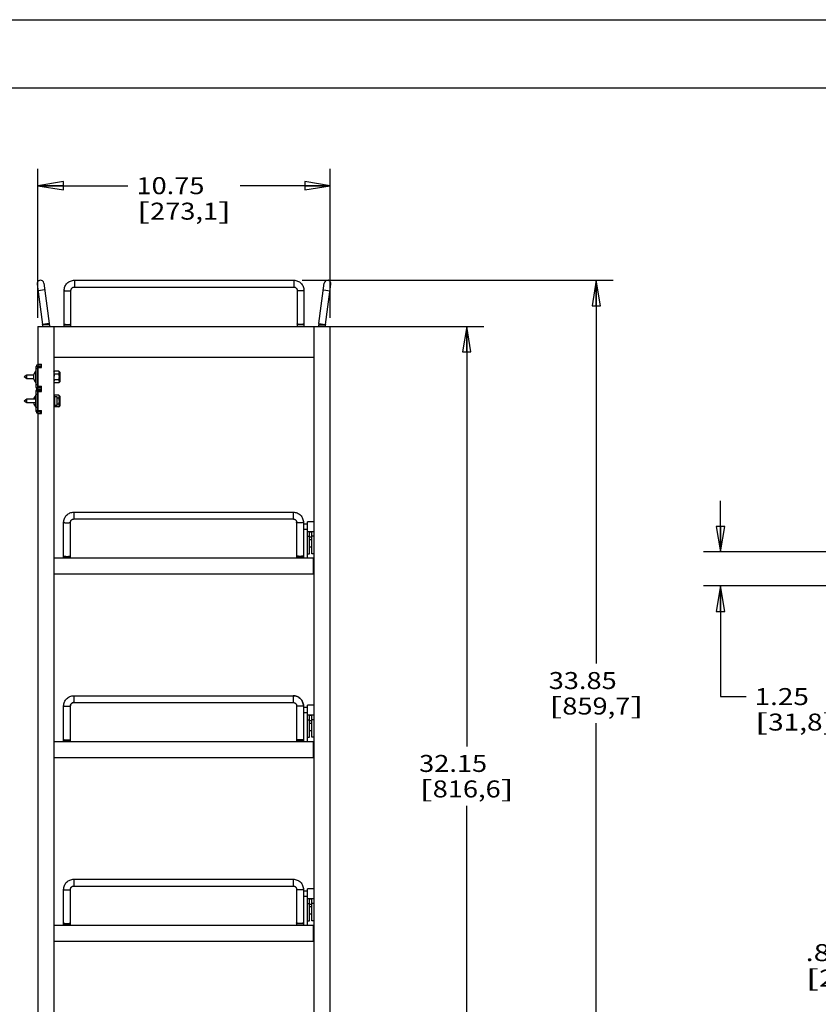
# Model space of a CAD drawing. Units: inches. Extents: x 0 to 17, y 0 to 11.
# Drawn here: x 5.7 to 11.6, y 3.8 to 11 of the extents above; entities that cross this region are included whole.
import ezdxf
from ezdxf.enums import TextEntityAlignment as Align

# ---------------------------------------------------------------- set-up
doc = ezdxf.new("R2010")
doc.units = ezdxf.units.IN
doc.header["$LTSCALE"] = 0.935
doc.header["$MEASUREMENT"] = 0
doc.layers.get('0').update_dxf_attribs({"linetype": 'CONTINUOUS'})
doc.layers.add('02___PRT_ALL_AXES', color=7, linetype='CONTINUOUS')
doc.styles.get("Standard").update_dxf_attribs({"font": 'bluprnt.ttf'})
doc.dimstyles.new('DIMSTYLE_2', dxfattribs={"dimtxt": 0.125, "dimasz": 0.1875, "dimexe": 0.125, "dimexo": 0.0625, "dimgap": 0.0625, "dimtad": 0, "dimtih": 1, "dimtoh": 1, "dimlfac": 5, "dimzin": 4, "dimdsep": 46, "dimtxsty": 'Standard', "dimblk": 'CLOSED', "dimblk1": 'CLOSED', "dimblk2": 'CLOSED', "dimcen": 0.09, "dimadec": 3, "dimazin": 1, "dimtfac": 1, "dimtdec": 3, "dimtofl": 0, "dimtmove": 0, "dimatfit": 3, "dimldrblk": 'CLOSED', "dimfxl": 0, "dimtolj": 1, "dimtzin": 4, "dimarcsym": 0})

# ---------------------------------------------------------------- blocks, each defined once
blk = doc.blocks.new('_CLOSED')
at = {"color": 0, "linetype": 'ByBlock'}
for p, q in [((0, 0), (-1, 0.167)), ((-1, 0.167), (-1, -0.167)), ((-1, -0.167), (0, 0)), ((-1, 0), (0, 0))]:
    blk.add_line(p, q, dxfattribs=at)
blk = doc.blocks.new('*D7')
at = {"color": 7, "linetype": 'Continuous'}
for p, q in [((5.8344, 8.807), (5.8344, 9.9041)), ((7.9844, 8.807), (7.9844, 9.9041)), ((5.8344, 9.7791), (6.4969, 9.7791)), ((7.9844, 9.7791), (7.3219, 9.7791))]:
    blk.add_line(p, q, dxfattribs=at)
at = {"color": 7, "linetype": 'Continuous', "xscale": 0.1875, "yscale": 0.1875, "zscale": 0.1875, "rotation": 180}
blk.add_blockref('_CLOSED', (5.8344, 9.7791), dxfattribs=at)
at = {"color": 7, "linetype": 'Continuous', "xscale": 0.1875, "yscale": 0.1875, "zscale": 0.1875}
blk.add_blockref('_CLOSED', (7.9844, 9.7791), dxfattribs=at)
at = {"color": 7, "linetype": 'Continuous'}
for s, p, p2 in [('10.75', (6.5594, 9.7166), (7.0594, 9.7166)), ('[', (6.5594, 9.5291), (6.6594, 9.5291)), ('273,1', (6.6594, 9.5291), (7.1594, 9.5291)), (']', (7.1594, 9.5291), (7.2594, 9.5291))]:
    blk.add_text(s, height=0.125, dxfattribs=at).set_placement(p, p2, align=Align.FIT)
blk = doc.blocks.new('*D8')
at = {"color": 7, "linetype": 'Continuous'}
for p, q in [((7.9289, 8.7445), (9.1138, 8.7445)), ((8.9888, 8.7445), (8.9888, 5.6544)), ((8.9888, 2.3143), (8.9888, 5.2169)), ((7.8856, 2.3143), (9.1138, 2.3143))]:
    blk.add_line(p, q, dxfattribs=at)
at = {"color": 7, "linetype": 'Continuous', "xscale": 0.1875, "yscale": 0.1875, "zscale": 0.1875}
for p, rotation in [((8.9888, 8.7445), 90), ((8.9888, 2.3143), 270)]:
    blk.add_blockref('_CLOSED', p, dxfattribs=dict(at, rotation=rotation))
at = {"color": 7, "linetype": 'Continuous'}
for s, p, p2 in [('32.15', (8.6388, 5.4669), (9.1388, 5.4669)), ('[', (8.6388, 5.2794), (8.7388, 5.2794)), ('816,6', (8.7388, 5.2794), (9.2388, 5.2794)), (']', (9.2388, 5.2794), (9.3388, 5.2794))]:
    blk.add_text(s, height=0.125, dxfattribs=at).set_placement(p, p2, align=Align.FIT)
blk = doc.blocks.new('*D9')
at = {"color": 7, "linetype": 'Continuous'}
for p, q in [((10.8566, 7.0851), (10.8566, 7.4601)), ((12.5877, 7.0851), (10.7316, 7.0851)), ((12.5877, 6.8351), (10.7316, 6.8351)), ((10.8566, 6.8351), (10.8566, 6.0212)), ((10.8566, 6.0212), (11.0441, 6.0212))]:
    blk.add_line(p, q, dxfattribs=at)
at = {"color": 7, "linetype": 'Continuous', "xscale": 0.1875, "yscale": 0.1875, "zscale": 0.1875}
for p, rotation in [((10.8566, 7.0851), 270), ((10.8566, 6.8351), 90)]:
    blk.add_blockref('_CLOSED', p, dxfattribs=dict(at, rotation=rotation))
at = {"color": 7, "linetype": 'Continuous'}
for s, p, p2 in [('1.25', (11.1066, 5.9587), (11.5066, 5.9587)), ('[', (11.1066, 5.7712), (11.2066, 5.7712)), ('31,8', (11.2066, 5.7712), (11.6066, 5.7712)), (']', (11.6066, 5.7712), (11.7066, 5.7712))]:
    blk.add_text(s, height=0.125, dxfattribs=at).set_placement(p, p2, align=Align.FIT)
blk = doc.blocks.new('*D13')
at = {"color": 7, "linetype": 'Continuous'}
for p, q in [((12.6502, 6.7726), (12.6502, 4.0129)), ((12.4742, 5.2159), (12.4742, 4.0129)), ((12.4742, 4.1379), (12.1441, 4.1379)), ((12.6502, 4.1379), (13.0252, 4.1379))]:
    blk.add_line(p, q, dxfattribs=at)
at = {"color": 7, "linetype": 'Continuous', "xscale": 0.1875, "yscale": 0.1875, "zscale": 0.1875}
blk.add_blockref('_CLOSED', (12.4742, 4.1379), dxfattribs=at)
at = {"color": 7, "linetype": 'Continuous', "xscale": 0.1875, "yscale": 0.1875, "zscale": 0.1875, "rotation": 180}
blk.add_blockref('_CLOSED', (12.6502, 4.1379), dxfattribs=at)
at = {"color": 7, "linetype": 'Continuous'}
for s, p, p2 in [('.88', (11.4816, 4.0754), (11.7816, 4.0754)), ('[', (11.4816, 3.8879), (11.5816, 3.8879)), ('22,4', (11.5816, 3.8879), (11.9816, 3.8879)), (']', (11.9816, 3.8879), (12.0816, 3.8879))]:
    blk.add_text(s, height=0.125, dxfattribs=at).set_placement(p, p2, align=Align.FIT)
blk = doc.blocks.new('*D16')
at = {"color": 7, "linetype": 'Continuous'}
for p, q in [((7.7789, 9.0835), (10.0673, 9.0835)), ((9.9423, 9.0835), (9.9423, 6.2642)), ((9.9423, 2.3143), (9.9423, 5.8267)), ((7.7574, 2.3143), (10.0673, 2.3143))]:
    blk.add_line(p, q, dxfattribs=at)
at = {"color": 7, "linetype": 'Continuous', "xscale": 0.1875, "yscale": 0.1875, "zscale": 0.1875}
for p, rotation in [((9.9423, 9.0835), 90), ((9.9423, 2.3143), 270)]:
    blk.add_blockref('_CLOSED', p, dxfattribs=dict(at, rotation=rotation))
at = {"color": 7, "linetype": 'Continuous'}
for s, p, p2 in [('33.85', (9.5923, 6.0767), (10.0923, 6.0767)), ('[', (9.5923, 5.8892), (9.6923, 5.8892)), ('859,7', (9.6923, 5.8892), (10.1923, 5.8892)), (']', (10.1923, 5.8892), (10.2923, 5.8892))]:
    blk.add_text(s, height=0.125, dxfattribs=at).set_placement(p, p2, align=Align.FIT)

msp = doc.modelspace()

# ---------------------------------------------------------------- linework, layer by layer
at = {"color": 7, "linetype": 'Continuous'}
for p, q in [((0, 11), (17, 11)), ((0.5, 10.5), (16.5, 10.5)), ((5.8286, 9.0552), (5.8682, 8.7585)), ((5.8782, 9.0618), (5.9178, 8.7651)), ((6.1024, 9.0835), (7.7164, 9.0835)), ((7.9011, 8.7651), (7.9406, 9.0618)), ((7.9506, 8.7585), (7.9902, 9.0552)), ((6.0274, 8.7445), (6.0274, 9.0089)), ((6.0774, 8.7445), (6.0774, 9.0089)), ((6.1024, 9.0335), (7.7164, 9.0335)), ((7.7414, 9.0089), (7.7414, 8.7445)), ((7.7914, 9.0089), (7.7914, 8.7445)), ((5.8344, 8.7445), (5.8344, 8.4665)), ((5.8344, 8.7445), (7.9844, 8.7445)), ((5.8684, 8.7551), (5.8684, 8.7445)), ((5.9184, 8.7551), (5.9184, 8.7445)), ((5.9524, 8.7445), (5.9524, 2.3945)), ((7.8664, 2.3945), (7.8664, 8.7445)), ((7.9004, 8.7445), (7.9004, 8.7551)), ((7.9504, 8.7445), (7.9504, 8.7551)), ((7.9844, 2.3945), (7.9844, 8.7445)), ((5.9524, 8.5185), (7.8664, 8.5185)), ((5.8214, 8.2955), (5.8214, 8.4495)), ((5.8214, 8.4495), (5.8334, 8.4495)), ((5.8334, 8.4615), (5.8334, 8.4495)), ((5.8594, 8.4615), (5.8334, 8.4615)), ((5.8344, 8.4665), (5.8594, 8.4665)), ((5.8344, 8.4425), (5.8344, 8.3041)), ((5.8344, 8.4425), (5.8594, 8.4425)), ((5.8594, 8.4425), (5.8594, 8.4665)), ((5.9524, 8.4097), (5.9544, 8.4154)), ((5.9887, 8.4154), (5.9544, 8.4154)), ((5.9908, 8.4097), (5.9936, 8.4097)), ((5.9976, 8.3393), (5.9976, 8.4057)), ((5.9887, 8.3939), (5.9544, 8.3939)), ((5.9887, 8.351), (5.9544, 8.351)), ((5.9887, 8.3295), (5.9544, 8.3295)), ((5.9908, 8.3353), (5.9936, 8.3353)), ((5.8214, 8.2955), (5.8334, 8.2955)), ((5.8214, 8.1175), (5.8214, 8.2715)), ((5.8214, 8.2715), (5.8334, 8.2715)), ((5.8334, 8.2665), (5.8214, 8.2665)), ((5.8334, 8.2715), (5.8334, 8.2955)), ((5.8334, 8.2835), (5.8594, 8.2835)), ((5.8344, 8.3041), (5.8594, 8.3041)), ((5.8344, 8.2645), (5.8344, 8.1265)), ((5.8344, 8.2645), (5.8594, 8.2645)), ((5.8594, 8.2645), (5.8594, 8.3041)), ((5.8195, 8.2083), (5.8214, 8.2098)), ((5.8195, 8.1807), (5.8195, 8.2083)), ((5.9887, 8.2374), (5.9544, 8.2374)), ((5.9887, 8.2159), (5.9759, 8.2159)), ((5.9908, 8.2317), (5.9936, 8.2317)), ((5.9976, 8.1613), (5.9976, 8.2277)), ((5.8195, 8.1807), (5.8214, 8.1791)), ((5.8334, 8.1225), (5.8214, 8.1225)), ((5.8214, 8.1175), (5.8334, 8.1175)), ((5.8334, 8.1055), (5.8334, 8.1175)), ((5.8344, 8.1265), (5.8594, 8.1265)), ((5.8594, 8.1025), (5.8594, 8.1265)), ((5.9887, 8.1515), (5.9544, 8.1515)), ((5.9887, 8.173), (5.9759, 8.173)), ((5.9908, 8.1573), (5.9936, 8.1573)), ((5.8334, 8.1055), (5.8594, 8.1055)), ((5.8344, 8.1025), (5.8344, 3.4657)), ((5.8344, 8.1025), (5.8594, 8.1025)), ((6.0984, 7.3775), (7.7124, 7.3775)), ((6.0984, 7.3275), (7.7124, 7.3275)), ((6.0234, 7.0385), (6.0234, 7.3029)), ((6.0734, 7.0385), (6.0734, 7.3029)), ((7.7374, 7.3029), (7.7374, 7.0385)), ((7.7874, 7.3029), (7.7874, 7.0385)), ((7.8164, 7.0385), (7.8164, 7.307)), ((7.8664, 7.307), (7.8164, 7.307)), ((7.8664, 7.234), (7.8164, 7.234)), ((7.8322, 7.0717), (7.8322, 7.234)), ((7.8506, 7.0717), (7.8506, 7.234)), ((7.8506, 7.1203), (7.8322, 7.1203)), ((7.8584, 7.0385), (5.9524, 7.0385)), ((7.8164, 7.0717), (7.8322, 7.0717)), ((7.8664, 7.0717), (7.8506, 7.0717)), ((7.8584, 7.0385), (7.8584, 6.9205)), ((7.8584, 7.0383), (7.8602, 7.0383)), ((7.8602, 7.0383), (7.8664, 7.0321)), ((7.8584, 6.9205), (5.9524, 6.9205)), ((6.0984, 6.0275), (7.7124, 6.0275)), ((6.0234, 5.6885), (6.0234, 5.9529)), ((6.0734, 5.6885), (6.0734, 5.9529)), ((6.0984, 5.9775), (7.7124, 5.9775)), ((7.7374, 5.9529), (7.7374, 5.6885)), ((7.7874, 5.9529), (7.7874, 5.6885)), ((7.8664, 5.957), (7.8164, 5.957)), ((7.8164, 5.6885), (7.8164, 5.957)), ((7.8664, 5.884), (7.8164, 5.884)), ((7.8322, 5.7217), (7.8322, 5.884)), ((7.8506, 5.7217), (7.8506, 5.884)), ((7.8164, 5.7217), (7.8322, 5.7217)), ((7.8506, 5.7703), (7.8322, 5.7703)), ((7.8664, 5.7217), (7.8506, 5.7217)), ((7.8584, 5.6885), (5.9524, 5.6885)), ((7.8584, 5.6885), (7.8584, 5.5705)), ((7.8584, 5.6883), (7.8602, 5.6883)), ((7.8602, 5.6883), (7.8664, 5.6821)), ((7.8584, 5.5705), (5.9524, 5.5705)), ((6.0984, 4.6775), (7.7124, 4.6775)), ((6.0234, 4.3385), (6.0234, 4.6029)), ((6.0734, 4.3385), (6.0734, 4.6029)), ((6.0984, 4.6275), (7.7124, 4.6275)), ((7.7374, 4.6029), (7.7374, 4.3385)), ((7.7874, 4.6029), (7.7874, 4.3385)), ((7.8664, 4.607), (7.8164, 4.607)), ((7.8164, 4.3385), (7.8164, 4.607)), ((7.8664, 4.534), (7.8164, 4.534)), ((7.8322, 4.3717), (7.8322, 4.534)), ((7.8506, 4.3717), (7.8506, 4.534)), ((7.8506, 4.4203), (7.8322, 4.4203)), ((7.8164, 4.3717), (7.8322, 4.3717)), ((7.8664, 4.3717), (7.8506, 4.3717)), ((7.8584, 4.3385), (5.9524, 4.3385)), ((7.8584, 4.3385), (7.8584, 4.2205)), ((7.8584, 4.3383), (7.8602, 4.3383)), ((7.8602, 4.3383), (7.8664, 4.3321)), ((7.8584, 4.2205), (5.9524, 4.2205))]:
    msp.add_line(p, q, dxfattribs=at)
at = {"color": 9, "linetype": 'Continuous'}
for p, q in [((6.1024, 9.0835), (6.1024, 9.0335)), ((7.7164, 9.0835), (7.7164, 9.0335)), ((5.8848, 9.0122), (5.8352, 9.0056)), ((7.934, 9.0122), (7.9836, 9.0056)), ((5.9178, 8.7651), (5.8682, 8.7585)), ((7.9011, 8.7651), (7.9506, 8.7585)), ((5.9184, 8.7551), (5.8684, 8.7551)), ((6.0274, 8.7551), (6.0774, 8.7551)), ((7.7914, 8.7551), (7.7414, 8.7551)), ((7.9004, 8.7551), (7.9504, 8.7551)), ((5.8197, 8.3286), (5.8197, 8.4163)), ((5.8334, 8.4315), (5.8214, 8.4315)), ((5.9908, 8.4097), (5.9908, 8.3353)), ((5.9936, 8.3353), (5.9936, 8.4097)), ((5.8334, 8.3135), (5.8214, 8.3135)), ((5.8523, 8.2715), (5.8523, 8.2835)), ((5.8197, 8.2085), (5.8197, 8.2383)), ((5.8334, 8.2425), (5.8214, 8.2425)), ((5.9908, 8.2317), (5.9908, 8.1573)), ((5.9936, 8.1573), (5.9936, 8.2317)), ((5.8197, 8.1506), (5.8197, 8.1805)), ((5.8334, 8.1465), (5.8214, 8.1465)), ((5.8523, 8.1175), (5.8523, 8.1055)), ((6.0984, 7.3775), (6.0984, 7.3275)), ((7.7124, 7.3775), (7.7124, 7.3275)), ((7.8164, 7.2001), (7.8322, 7.2001)), ((7.8506, 7.2315), (7.8322, 7.2315)), ((7.8322, 7.1951), (7.8506, 7.1951)), ((7.8322, 7.176), (7.8506, 7.176)), ((7.8664, 7.2001), (7.8506, 7.2001)), ((6.0234, 7.0491), (6.0734, 7.0491)), ((7.7874, 7.0491), (7.7374, 7.0491)), ((6.0984, 6.0275), (6.0984, 5.9992)), ((7.7124, 6.0275), (7.7124, 5.9992)), ((6.0984, 5.9992), (6.0984, 5.9775)), ((7.7124, 5.9992), (7.7124, 5.9775)), ((7.8506, 5.8815), (7.8322, 5.8815)), ((7.8164, 5.8501), (7.8322, 5.8501)), ((7.8322, 5.8451), (7.8506, 5.8451)), ((7.8322, 5.826), (7.8506, 5.826)), ((7.8664, 5.8501), (7.8506, 5.8501)), ((6.0234, 5.6991), (6.0734, 5.6991)), ((7.7874, 5.6991), (7.7374, 5.6991)), ((6.0984, 4.6775), (6.0984, 4.6275)), ((7.7124, 4.6775), (7.7124, 4.6275)), ((7.8164, 4.5001), (7.8322, 4.5001)), ((7.8506, 4.5315), (7.8322, 4.5315)), ((7.8322, 4.4951), (7.8506, 4.4951)), ((7.8664, 4.5001), (7.8506, 4.5001)), ((7.8322, 4.476), (7.8506, 4.476)), ((6.0234, 4.3491), (6.0734, 4.3491)), ((7.7874, 4.3491), (7.7374, 4.3491))]:
    msp.add_line(p, q, dxfattribs=at)
at = {"color": 3, "linetype": 'Continuous'}
for p, q in [((5.8334, 8.2955), (5.8334, 8.4495)), ((5.8594, 8.4495), (5.8334, 8.4495)), ((5.8334, 8.2955), (5.8594, 8.2955)), ((5.8334, 8.1175), (5.8334, 8.2715)), ((5.8334, 8.2715), (5.8594, 8.2715)), ((5.8334, 8.1175), (5.8594, 8.1175))]:
    msp.add_line(p, q, dxfattribs=at)
at = {"color": 7, "linetype": 'Continuous'}
for centre, radius, start, end in [((5.8534, 9.0585), 0.025, 7.59464, 187.59464), ((7.9654, 9.0585), 0.025, 352.40536, 172.40536), ((5.8434, 8.7551), 0.075, 0, 7.59464), ((7.9754, 8.7551), 0.075, 172.40536, 180), ((5.8434, 8.7551), 0.025, 0, 7.59464), ((7.9754, 8.7551), 0.025, 172.40536, 180), ((5.8204, 8.4156), 0.001, 0, 132.70765), ((5.8334, 8.4495), 0.012, 90, 180), ((5.9908, 8.4101), 0.0004, 180, 270), ((5.9936, 8.4057), 0.004, 0, 90), ((5.8204, 8.3293), 0.001, 227.29235, 360), ((6.0219, 8.3562), 0.0725, 196.7566, 201.57138), ((5.9908, 8.3349), 0.0004, 90, 180), ((5.9936, 8.3393), 0.004, 270, 360), ((5.8334, 8.2955), 0.012, 180, 270), ((5.8334, 8.2715), 0.012, 90, 180), ((5.8204, 8.2376), 0.001, 0, 132.70765), ((6.0219, 8.2108), 0.0725, 158.42862, 162.65598), ((5.9908, 8.2321), 0.0004, 180, 270), ((5.9936, 8.2277), 0.004, 0, 90), ((5.8204, 8.1513), 0.001, 227.29235, 360), ((5.8334, 8.1175), 0.012, 180, 270), ((6.0219, 8.1782), 0.0725, 197.34402, 201.57138), ((5.9802, 8.1617), 0.0278, 200.64457, 201.57141), ((5.9908, 8.1569), 0.0004, 90, 180), ((5.9936, 8.1613), 0.004, 270, 360)]:
    msp.add_arc(centre, radius, start, end, dxfattribs=at)
for points, knots in [([(6.0274, 9.0089), (6.0274, 9.0138), (6.0284, 9.0236), (6.0327, 9.0376), (6.0397, 9.0506), (6.0491, 9.062), (6.0605, 9.0713), (6.0736, 9.0782), (6.0877, 9.0825), (6.0975, 9.0835), (6.1024, 9.0835)], [0, 0, 0, 0, 0.124751, 0.249565, 0.374422, 0.499375, 0.624424, 0.74955, 0.874772, 1, 1, 1, 1]), ([(7.7164, 9.0835), (7.7213, 9.0835), (7.7311, 9.0825), (7.7453, 9.0782), (7.7583, 9.0713), (7.7698, 9.062), (7.7792, 9.0506), (7.7861, 9.0376), (7.7904, 9.0236), (7.7914, 9.0138), (7.7914, 9.0089)], [0, 0, 0, 0, 0.125229, 0.25045, 0.375576, 0.500625, 0.625578, 0.750435, 0.875249, 1, 1, 1, 1]), ([(6.0774, 9.0089), (6.0774, 9.0105), (6.0777, 9.0137), (6.0791, 9.0183), (6.0814, 9.0226), (6.0846, 9.0263), (6.0884, 9.0294), (6.0927, 9.0317), (6.0975, 9.0331), (6.1008, 9.0335), (6.1024, 9.0335)], [0, 0, 0, 0, 0.122765, 0.245996, 0.369738, 0.49432, 0.619769, 0.745979, 0.872872, 1, 1, 1, 1]), ([(7.7164, 9.0335), (7.7181, 9.0335), (7.7214, 9.0331), (7.7261, 9.0317), (7.7305, 9.0294), (7.7343, 9.0263), (7.7374, 9.0226), (7.7397, 9.0183), (7.7411, 9.0137), (7.7414, 9.0105), (7.7414, 9.0089)], [0, 0, 0, 0, 0.127128, 0.254021, 0.380231, 0.50568, 0.630262, 0.754004, 0.877235, 1, 1, 1, 1]), ([(5.9544, 8.4154), (5.9541, 8.4145), (5.9535, 8.4128), (5.9529, 8.4101), (5.9525, 8.4074), (5.9524, 8.4056), (5.9524, 8.4047)], [0, 0, 0, 0, 0.255861, 0.506504, 0.753985, 1, 1, 1, 1]), ([(5.9544, 8.3939), (5.9541, 8.3922), (5.9535, 8.3886), (5.9529, 8.3833), (5.9525, 8.3779), (5.9524, 8.3743), (5.9524, 8.3725)], [0, 0, 0, 0, 0.249996, 0.499995, 0.749997, 1, 1, 1, 1]), ([(5.9544, 8.351), (5.9541, 8.3501), (5.9535, 8.3484), (5.9529, 8.3457), (5.9525, 8.343), (5.9524, 8.3412), (5.9524, 8.3402)], [0, 0, 0, 0, 0.255861, 0.506506, 0.753986, 1, 1, 1, 1]), ([(5.9544, 8.2374), (5.954, 8.2364), (5.9533, 8.2342), (5.9529, 8.2321), (5.9527, 8.231)], [0, 0, 0, 0, 0.505702, 1, 1, 1, 1]), ([(6.0234, 7.3029), (6.0234, 7.3078), (6.0244, 7.3176), (6.0287, 7.3316), (6.0357, 7.3446), (6.0451, 7.356), (6.0565, 7.3653), (6.0696, 7.3722), (6.0837, 7.3765), (6.0935, 7.3775), (6.0984, 7.3775)], [0, 0, 0, 0, 0.124751, 0.249565, 0.374422, 0.499375, 0.624424, 0.74955, 0.874772, 1, 1, 1, 1]), ([(6.0734, 7.3029), (6.0734, 7.3045), (6.0737, 7.3077), (6.0751, 7.3123), (6.0774, 7.3166), (6.0806, 7.3203), (6.0844, 7.3234), (6.0887, 7.3257), (6.0935, 7.3271), (6.0968, 7.3275), (6.0984, 7.3275)], [0, 0, 0, 0, 0.122765, 0.245996, 0.369738, 0.49432, 0.619769, 0.745979, 0.872872, 1, 1, 1, 1]), ([(7.7124, 7.3775), (7.7173, 7.3775), (7.7271, 7.3765), (7.7413, 7.3722), (7.7543, 7.3653), (7.7658, 7.356), (7.7752, 7.3446), (7.7821, 7.3316), (7.7864, 7.3176), (7.7874, 7.3078), (7.7874, 7.3029)], [0, 0, 0, 0, 0.125229, 0.25045, 0.375576, 0.500625, 0.625578, 0.750435, 0.875249, 1, 1, 1, 1]), ([(7.7124, 7.3275), (7.7141, 7.3275), (7.7174, 7.3271), (7.7221, 7.3257), (7.7265, 7.3234), (7.7303, 7.3203), (7.7334, 7.3166), (7.7357, 7.3123), (7.7371, 7.3077), (7.7374, 7.3045), (7.7374, 7.3029)], [0, 0, 0, 0, 0.127128, 0.254021, 0.380231, 0.50568, 0.630262, 0.754004, 0.877235, 1, 1, 1, 1]), ([(6.0234, 5.9529), (6.0234, 5.9578), (6.0244, 5.9676), (6.0287, 5.9816), (6.0357, 5.9946), (6.0451, 6.006), (6.0565, 6.0153), (6.0696, 6.0222), (6.0837, 6.0265), (6.0935, 6.0275), (6.0984, 6.0275)], [0, 0, 0, 0, 0.124751, 0.249566, 0.374422, 0.499375, 0.624423, 0.74955, 0.874771, 1, 1, 1, 1]), ([(7.7874, 5.9529), (7.7874, 5.9578), (7.7864, 5.9676), (7.7821, 5.9816), (7.7752, 5.9946), (7.7658, 6.006), (7.7543, 6.0153), (7.7413, 6.0222), (7.7271, 6.0265), (7.7173, 6.0275), (7.7124, 6.0275)], [0, 0, 0, 0, 0.124751, 0.249565, 0.374422, 0.499375, 0.624424, 0.74955, 0.874772, 1, 1, 1, 1]), ([(7.7124, 6.0275), (7.7173, 6.0275), (7.7271, 6.0265), (7.7413, 6.0222), (7.7543, 6.0153), (7.7658, 6.006), (7.7751, 5.9946), (7.7821, 5.9816), (7.7864, 5.9676), (7.7874, 5.9578), (7.7874, 5.9529)], [0, 0, 0, 0, 0.125228, 0.250449, 0.375576, 0.500625, 0.625579, 0.750435, 0.87525, 1, 1, 1, 1]), ([(6.0984, 5.9775), (6.0968, 5.9775), (6.0935, 5.9771), (6.0887, 5.9757), (6.0844, 5.9734), (6.0806, 5.9703), (6.0774, 5.9666), (6.0751, 5.9623), (6.0737, 5.9577), (6.0734, 5.9545), (6.0734, 5.9529)], [0, 0, 0, 0, 0.127128, 0.254021, 0.380231, 0.50568, 0.630262, 0.754004, 0.877235, 1, 1, 1, 1]), ([(6.0734, 5.9529), (6.0734, 5.9545), (6.0737, 5.9577), (6.0751, 5.9623), (6.0774, 5.9666), (6.0805, 5.9703), (6.0844, 5.9734), (6.0887, 5.9757), (6.0935, 5.9771), (6.0968, 5.9775), (6.0984, 5.9775)], [0, 0, 0, 0, 0.122767, 0.245998, 0.36974, 0.49432, 0.619767, 0.745977, 0.87287, 1, 1, 1, 1]), ([(7.7124, 5.9775), (7.7141, 5.9775), (7.7174, 5.9771), (7.7221, 5.9757), (7.7265, 5.9734), (7.7303, 5.9703), (7.7334, 5.9666), (7.7357, 5.9623), (7.7371, 5.9577), (7.7374, 5.9545), (7.7374, 5.9529)], [0, 0, 0, 0, 0.127126, 0.254019, 0.38023, 0.50568, 0.630263, 0.754006, 0.877237, 1, 1, 1, 1]), ([(6.0234, 4.6029), (6.0234, 4.6078), (6.0244, 4.6176), (6.0287, 4.6316), (6.0357, 4.6446), (6.0451, 4.656), (6.0565, 4.6653), (6.0696, 4.6722), (6.0837, 4.6765), (6.0935, 4.6775), (6.0984, 4.6775)], [0, 0, 0, 0, 0.124751, 0.249565, 0.374422, 0.499375, 0.624424, 0.74955, 0.874772, 1, 1, 1, 1]), ([(7.7124, 4.6775), (7.7173, 4.6775), (7.7271, 4.6765), (7.7413, 4.6722), (7.7543, 4.6653), (7.7658, 4.656), (7.7752, 4.6446), (7.7821, 4.6316), (7.7864, 4.6176), (7.7874, 4.6078), (7.7874, 4.6029)], [0, 0, 0, 0, 0.125229, 0.25045, 0.375576, 0.500625, 0.625578, 0.750435, 0.875249, 1, 1, 1, 1]), ([(6.0734, 4.6029), (6.0734, 4.6045), (6.0737, 4.6077), (6.0751, 4.6123), (6.0774, 4.6166), (6.0806, 4.6203), (6.0844, 4.6234), (6.0887, 4.6257), (6.0935, 4.6271), (6.0968, 4.6275), (6.0984, 4.6275)], [0, 0, 0, 0, 0.122765, 0.245996, 0.369738, 0.49432, 0.619769, 0.745979, 0.872872, 1, 1, 1, 1]), ([(7.7124, 4.6275), (7.7141, 4.6275), (7.7174, 4.6271), (7.7221, 4.6257), (7.7265, 4.6234), (7.7303, 4.6203), (7.7334, 4.6166), (7.7357, 4.6123), (7.7371, 4.6077), (7.7374, 4.6045), (7.7374, 4.6029)], [0, 0, 0, 0, 0.127128, 0.254021, 0.380231, 0.50568, 0.630262, 0.754004, 0.877235, 1, 1, 1, 1])]:
    msp.add_open_spline(points, degree=3, knots=knots, dxfattribs=at)
at = {"color": 9, "linetype": 'Continuous'}
for points, knots in [([(6.0274, 9.0089), (6.0274, 9.0086), (6.0278, 9.0083), (6.0282, 9.0081), (6.0287, 9.0079), (6.0294, 9.0076), (6.0304, 9.0073), (6.0317, 9.007), (6.0332, 9.0068), (6.0354, 9.0065), (6.0387, 9.0061), (6.0446, 9.0057), (6.0492, 9.0056), (6.0524, 9.0056)], [0, 0, 0, 0, 0.031411, 0.043587, 0.057742, 0.092163, 0.134709, 0.185139, 0.243128, 0.308179, 0.456967, 0.626167, 1, 1, 1, 1]), ([(6.0524, 9.0056), (6.0556, 9.0056), (6.0602, 9.0057), (6.0661, 9.0061), (6.0694, 9.0065), (6.0717, 9.0068), (6.0731, 9.007), (6.0744, 9.0073), (6.0755, 9.0076), (6.0762, 9.0079), (6.0767, 9.0081), (6.0771, 9.0083), (6.0774, 9.0086), (6.0774, 9.0089)], [0, 0, 0, 0, 0.373833, 0.543033, 0.691821, 0.756872, 0.814861, 0.865291, 0.907837, 0.942258, 0.956413, 0.968589, 1, 1, 1, 1]), ([(7.7664, 9.0056), (7.7632, 9.0056), (7.7586, 9.0057), (7.7527, 9.0061), (7.7494, 9.0065), (7.7472, 9.0068), (7.7457, 9.007), (7.7444, 9.0073), (7.7434, 9.0076), (7.7427, 9.0079), (7.7422, 9.0081), (7.7418, 9.0083), (7.7414, 9.0086), (7.7414, 9.0089)], [0, 0, 0, 0, 0.373833, 0.543033, 0.691821, 0.756872, 0.814861, 0.865291, 0.907837, 0.942258, 0.956413, 0.968589, 1, 1, 1, 1]), ([(7.7914, 9.0089), (7.7914, 9.0086), (7.7911, 9.0083), (7.7907, 9.0081), (7.7902, 9.0079), (7.7895, 9.0076), (7.7884, 9.0073), (7.7871, 9.007), (7.7857, 9.0068), (7.7834, 9.0065), (7.7801, 9.0061), (7.7742, 9.0057), (7.7696, 9.0056), (7.7664, 9.0056)], [0, 0, 0, 0, 0.031411, 0.043587, 0.057742, 0.092163, 0.134709, 0.185139, 0.243128, 0.308179, 0.456967, 0.626167, 1, 1, 1, 1]), ([(6.0274, 8.7618), (6.0274, 8.7615), (6.0278, 8.7612), (6.0282, 8.7609), (6.0287, 8.7607), (6.0294, 8.7605), (6.0304, 8.7602), (6.0317, 8.7599), (6.0332, 8.7596), (6.0354, 8.7593), (6.0387, 8.759), (6.0446, 8.7586), (6.0492, 8.7585), (6.0524, 8.7585)], [0, 0, 0, 0, 0.031411, 0.043587, 0.057742, 0.092163, 0.134709, 0.185139, 0.243128, 0.308179, 0.456967, 0.626167, 1, 1, 1, 1]), ([(6.0524, 8.7585), (6.0556, 8.7585), (6.0602, 8.7586), (6.0661, 8.759), (6.0694, 8.7593), (6.0717, 8.7596), (6.0731, 8.7599), (6.0744, 8.7602), (6.0755, 8.7605), (6.0762, 8.7607), (6.0767, 8.7609), (6.0771, 8.7612), (6.0774, 8.7615), (6.0774, 8.7618)], [0, 0, 0, 0, 0.373833, 0.543033, 0.691821, 0.756872, 0.814861, 0.865291, 0.907837, 0.942258, 0.956413, 0.968589, 1, 1, 1, 1]), ([(7.7664, 8.7585), (7.7632, 8.7585), (7.7586, 8.7586), (7.7527, 8.759), (7.7494, 8.7593), (7.7472, 8.7596), (7.7457, 8.7599), (7.7444, 8.7602), (7.7434, 8.7605), (7.7427, 8.7607), (7.7422, 8.7609), (7.7418, 8.7612), (7.7414, 8.7615), (7.7414, 8.7618)], [0, 0, 0, 0, 0.373833, 0.543033, 0.691821, 0.756872, 0.814861, 0.865291, 0.907837, 0.942258, 0.956413, 0.968589, 1, 1, 1, 1]), ([(7.7914, 8.7618), (7.7914, 8.7615), (7.7911, 8.7612), (7.7907, 8.7609), (7.7902, 8.7607), (7.7895, 8.7605), (7.7884, 8.7602), (7.7871, 8.7599), (7.7857, 8.7596), (7.7834, 8.7593), (7.7801, 8.759), (7.7742, 8.7586), (7.7696, 8.7585), (7.7664, 8.7585)], [0, 0, 0, 0, 0.031411, 0.043587, 0.057742, 0.092163, 0.134709, 0.185139, 0.243128, 0.308179, 0.456967, 0.626167, 1, 1, 1, 1]), ([(6.0234, 7.3029), (6.0234, 7.3026), (6.0238, 7.3023), (6.0242, 7.3021), (6.0247, 7.3019), (6.0254, 7.3016), (6.0264, 7.3013), (6.0277, 7.301), (6.0292, 7.3008), (6.0314, 7.3005), (6.0347, 7.3001), (6.0406, 7.2997), (6.0452, 7.2996), (6.0484, 7.2996)], [0, 0, 0, 0, 0.031411, 0.043587, 0.057742, 0.092163, 0.134709, 0.185139, 0.243128, 0.308179, 0.456967, 0.626167, 1, 1, 1, 1]), ([(6.0484, 7.2996), (6.0516, 7.2996), (6.0562, 7.2997), (6.0621, 7.3001), (6.0654, 7.3005), (6.0677, 7.3008), (6.0691, 7.301), (6.0704, 7.3013), (6.0715, 7.3016), (6.0722, 7.3019), (6.0727, 7.3021), (6.0731, 7.3023), (6.0734, 7.3026), (6.0734, 7.3029)], [0, 0, 0, 0, 0.373833, 0.543033, 0.691821, 0.756872, 0.814861, 0.865291, 0.907837, 0.942258, 0.956413, 0.968589, 1, 1, 1, 1]), ([(7.7624, 7.2996), (7.7592, 7.2996), (7.7546, 7.2997), (7.7487, 7.3001), (7.7454, 7.3005), (7.7432, 7.3008), (7.7417, 7.301), (7.7404, 7.3013), (7.7394, 7.3016), (7.7387, 7.3019), (7.7382, 7.3021), (7.7378, 7.3023), (7.7374, 7.3026), (7.7374, 7.3029)], [0, 0, 0, 0, 0.373833, 0.543033, 0.691821, 0.756872, 0.814861, 0.865291, 0.907837, 0.942258, 0.956413, 0.968589, 1, 1, 1, 1]), ([(7.7874, 7.3029), (7.7874, 7.3026), (7.7871, 7.3023), (7.7867, 7.3021), (7.7862, 7.3019), (7.7855, 7.3016), (7.7844, 7.3013), (7.7831, 7.301), (7.7817, 7.3008), (7.7794, 7.3005), (7.7761, 7.3001), (7.7702, 7.2997), (7.7656, 7.2996), (7.7624, 7.2996)], [0, 0, 0, 0, 0.031411, 0.043587, 0.057742, 0.092163, 0.134709, 0.185139, 0.243128, 0.308179, 0.456967, 0.626167, 1, 1, 1, 1]), ([(6.0234, 7.0558), (6.0234, 7.0555), (6.0238, 7.0552), (6.0242, 7.0549), (6.0247, 7.0547), (6.0254, 7.0545), (6.0264, 7.0542), (6.0277, 7.0539), (6.0292, 7.0536), (6.0314, 7.0533), (6.0347, 7.053), (6.0406, 7.0526), (6.0452, 7.0525), (6.0484, 7.0525)], [0, 0, 0, 0, 0.031411, 0.043587, 0.057742, 0.092163, 0.134709, 0.185139, 0.243128, 0.308179, 0.456967, 0.626167, 1, 1, 1, 1]), ([(6.0484, 7.0525), (6.0516, 7.0525), (6.0562, 7.0526), (6.0621, 7.053), (6.0654, 7.0533), (6.0677, 7.0536), (6.0691, 7.0539), (6.0704, 7.0542), (6.0715, 7.0545), (6.0722, 7.0547), (6.0727, 7.0549), (6.0731, 7.0552), (6.0734, 7.0555), (6.0734, 7.0558)], [0, 0, 0, 0, 0.373833, 0.543033, 0.691821, 0.756872, 0.814861, 0.865291, 0.907837, 0.942258, 0.956413, 0.968589, 1, 1, 1, 1]), ([(7.7624, 7.0525), (7.7592, 7.0525), (7.7546, 7.0526), (7.7487, 7.053), (7.7454, 7.0533), (7.7432, 7.0536), (7.7417, 7.0539), (7.7404, 7.0542), (7.7394, 7.0545), (7.7387, 7.0547), (7.7382, 7.0549), (7.7378, 7.0552), (7.7374, 7.0555), (7.7374, 7.0558)], [0, 0, 0, 0, 0.373833, 0.543033, 0.691821, 0.756872, 0.814861, 0.865291, 0.907837, 0.942258, 0.956413, 0.968589, 1, 1, 1, 1]), ([(7.7874, 7.0558), (7.7874, 7.0555), (7.7871, 7.0552), (7.7867, 7.0549), (7.7862, 7.0547), (7.7855, 7.0545), (7.7844, 7.0542), (7.7831, 7.0539), (7.7817, 7.0536), (7.7794, 7.0533), (7.7761, 7.053), (7.7702, 7.0526), (7.7656, 7.0525), (7.7624, 7.0525)], [0, 0, 0, 0, 0.031411, 0.043587, 0.057742, 0.092163, 0.134709, 0.185139, 0.243128, 0.308179, 0.456967, 0.626167, 1, 1, 1, 1]), ([(6.0234, 5.9529), (6.0234, 5.9526), (6.0238, 5.9523), (6.0242, 5.9521), (6.0246, 5.9519), (6.0254, 5.9516), (6.0264, 5.9513), (6.0277, 5.951), (6.0291, 5.9508), (6.0314, 5.9505), (6.0347, 5.9501), (6.0406, 5.9497), (6.0452, 5.9496), (6.0484, 5.9496)], [0, 0, 0, 0, 0.03139, 0.043558, 0.057705, 0.092112, 0.134646, 0.185068, 0.24305, 0.308097, 0.456888, 0.626103, 1, 1, 1, 1]), ([(6.0484, 5.9496), (6.0516, 5.9496), (6.0562, 5.9497), (6.0621, 5.9501), (6.0654, 5.9505), (6.0677, 5.9508), (6.0691, 5.951), (6.0704, 5.9513), (6.0714, 5.9516), (6.0722, 5.9519), (6.0726, 5.9521), (6.0731, 5.9523), (6.0734, 5.9526), (6.0734, 5.9529)], [0, 0, 0, 0, 0.373769, 0.542954, 0.69174, 0.756794, 0.814789, 0.865229, 0.907786, 0.942221, 0.956384, 0.968567, 1, 1, 1, 1]), ([(7.7624, 5.9496), (7.7592, 5.9496), (7.7546, 5.9497), (7.7487, 5.9501), (7.7454, 5.9505), (7.7431, 5.9508), (7.7417, 5.951), (7.7404, 5.9513), (7.7394, 5.9516), (7.7386, 5.9519), (7.7382, 5.9521), (7.7378, 5.9523), (7.7374, 5.9526), (7.7374, 5.9529)], [0, 0, 0, 0, 0.373897, 0.543112, 0.691903, 0.75695, 0.814932, 0.865354, 0.907888, 0.942295, 0.956442, 0.96861, 1, 1, 1, 1]), ([(7.7874, 5.9529), (7.7874, 5.9526), (7.7871, 5.9523), (7.7866, 5.9521), (7.7862, 5.9519), (7.7854, 5.9516), (7.7844, 5.9513), (7.7831, 5.951), (7.7817, 5.9508), (7.7794, 5.9505), (7.7761, 5.9501), (7.7702, 5.9497), (7.7656, 5.9496), (7.7624, 5.9496)], [0, 0, 0, 0, 0.031433, 0.043616, 0.057779, 0.092214, 0.134771, 0.185211, 0.243206, 0.30826, 0.457046, 0.626231, 1, 1, 1, 1]), ([(6.0234, 5.7058), (6.0234, 5.7055), (6.0238, 5.7052), (6.0242, 5.7049), (6.0246, 5.7047), (6.0254, 5.7045), (6.0264, 5.7042), (6.0277, 5.7039), (6.0291, 5.7036), (6.0314, 5.7033), (6.0347, 5.703), (6.0406, 5.7026), (6.0452, 5.7025), (6.0484, 5.7025)], [0, 0, 0, 0, 0.03139, 0.043558, 0.057705, 0.092112, 0.134646, 0.185068, 0.24305, 0.308097, 0.456888, 0.626103, 1, 1, 1, 1]), ([(6.0484, 5.7025), (6.0516, 5.7025), (6.0562, 5.7026), (6.0621, 5.703), (6.0654, 5.7033), (6.0677, 5.7036), (6.0691, 5.7039), (6.0704, 5.7042), (6.0714, 5.7045), (6.0722, 5.7047), (6.0727, 5.7049), (6.0731, 5.7052), (6.0734, 5.7055), (6.0734, 5.7058)], [0, 0, 0, 0, 0.373769, 0.542954, 0.69174, 0.756794, 0.814789, 0.865229, 0.907786, 0.942221, 0.956384, 0.968567, 1, 1, 1, 1]), ([(7.7624, 5.7025), (7.7592, 5.7025), (7.7546, 5.7026), (7.7487, 5.703), (7.7454, 5.7033), (7.7431, 5.7036), (7.7417, 5.7039), (7.7404, 5.7042), (7.7394, 5.7045), (7.7386, 5.7047), (7.7382, 5.7049), (7.7378, 5.7052), (7.7374, 5.7055), (7.7374, 5.7058)], [0, 0, 0, 0, 0.373897, 0.543112, 0.691903, 0.75695, 0.814932, 0.865354, 0.907888, 0.942295, 0.956442, 0.96861, 1, 1, 1, 1]), ([(7.7874, 5.7058), (7.7874, 5.7055), (7.7871, 5.7052), (7.7867, 5.7049), (7.7862, 5.7047), (7.7854, 5.7045), (7.7844, 5.7042), (7.7831, 5.7039), (7.7817, 5.7036), (7.7794, 5.7033), (7.7761, 5.703), (7.7702, 5.7026), (7.7656, 5.7025), (7.7624, 5.7025)], [0, 0, 0, 0, 0.031433, 0.043616, 0.057779, 0.092214, 0.134771, 0.185211, 0.243206, 0.30826, 0.457046, 0.626231, 1, 1, 1, 1]), ([(6.0234, 4.6029), (6.0234, 4.6026), (6.0238, 4.6023), (6.0242, 4.6021), (6.0247, 4.6019), (6.0254, 4.6016), (6.0264, 4.6013), (6.0277, 4.601), (6.0292, 4.6008), (6.0314, 4.6005), (6.0347, 4.6001), (6.0406, 4.5997), (6.0452, 4.5996), (6.0484, 4.5996)], [0, 0, 0, 0, 0.031411, 0.043587, 0.057742, 0.092163, 0.134709, 0.185139, 0.243128, 0.308179, 0.456967, 0.626167, 1, 1, 1, 1]), ([(6.0484, 4.5996), (6.0516, 4.5996), (6.0562, 4.5997), (6.0621, 4.6001), (6.0654, 4.6005), (6.0677, 4.6008), (6.0691, 4.601), (6.0704, 4.6013), (6.0715, 4.6016), (6.0722, 4.6019), (6.0727, 4.6021), (6.0731, 4.6023), (6.0734, 4.6026), (6.0734, 4.6029)], [0, 0, 0, 0, 0.373833, 0.543033, 0.691821, 0.756872, 0.814861, 0.865291, 0.907837, 0.942258, 0.956413, 0.968589, 1, 1, 1, 1]), ([(7.7624, 4.5996), (7.7592, 4.5996), (7.7546, 4.5997), (7.7487, 4.6001), (7.7454, 4.6005), (7.7432, 4.6008), (7.7417, 4.601), (7.7404, 4.6013), (7.7394, 4.6016), (7.7387, 4.6019), (7.7382, 4.6021), (7.7378, 4.6023), (7.7374, 4.6026), (7.7374, 4.6029)], [0, 0, 0, 0, 0.373833, 0.543033, 0.691821, 0.756872, 0.814861, 0.865291, 0.907837, 0.942258, 0.956413, 0.968589, 1, 1, 1, 1]), ([(7.7874, 4.6029), (7.7874, 4.6026), (7.7871, 4.6023), (7.7867, 4.6021), (7.7862, 4.6019), (7.7855, 4.6016), (7.7844, 4.6013), (7.7831, 4.601), (7.7817, 4.6008), (7.7794, 4.6005), (7.7761, 4.6001), (7.7702, 4.5997), (7.7656, 4.5996), (7.7624, 4.5996)], [0, 0, 0, 0, 0.031411, 0.043587, 0.057742, 0.092163, 0.134709, 0.185139, 0.243128, 0.308179, 0.456967, 0.626167, 1, 1, 1, 1]), ([(6.0234, 4.3558), (6.0234, 4.3555), (6.0238, 4.3552), (6.0242, 4.3549), (6.0247, 4.3547), (6.0254, 4.3545), (6.0264, 4.3542), (6.0277, 4.3539), (6.0292, 4.3536), (6.0314, 4.3533), (6.0347, 4.353), (6.0406, 4.3526), (6.0452, 4.3525), (6.0484, 4.3525)], [0, 0, 0, 0, 0.031411, 0.043587, 0.057742, 0.092163, 0.134709, 0.185139, 0.243128, 0.308179, 0.456967, 0.626167, 1, 1, 1, 1]), ([(6.0484, 4.3525), (6.0516, 4.3525), (6.0562, 4.3526), (6.0621, 4.353), (6.0654, 4.3533), (6.0677, 4.3536), (6.0691, 4.3539), (6.0704, 4.3542), (6.0715, 4.3545), (6.0722, 4.3547), (6.0727, 4.3549), (6.0731, 4.3552), (6.0734, 4.3555), (6.0734, 4.3558)], [0, 0, 0, 0, 0.373833, 0.543033, 0.691821, 0.756872, 0.814861, 0.865291, 0.907837, 0.942258, 0.956413, 0.968589, 1, 1, 1, 1]), ([(7.7624, 4.3525), (7.7592, 4.3525), (7.7546, 4.3526), (7.7487, 4.353), (7.7454, 4.3533), (7.7432, 4.3536), (7.7417, 4.3539), (7.7404, 4.3542), (7.7394, 4.3545), (7.7387, 4.3547), (7.7382, 4.3549), (7.7378, 4.3552), (7.7374, 4.3555), (7.7374, 4.3558)], [0, 0, 0, 0, 0.373833, 0.543033, 0.691821, 0.756872, 0.814861, 0.865291, 0.907837, 0.942258, 0.956413, 0.968589, 1, 1, 1, 1]), ([(7.7874, 4.3558), (7.7874, 4.3555), (7.7871, 4.3552), (7.7867, 4.3549), (7.7862, 4.3547), (7.7855, 4.3545), (7.7844, 4.3542), (7.7831, 4.3539), (7.7817, 4.3536), (7.7794, 4.3533), (7.7761, 4.353), (7.7702, 4.3526), (7.7656, 4.3525), (7.7624, 4.3525)], [0, 0, 0, 0, 0.031411, 0.043587, 0.057742, 0.092163, 0.134709, 0.185139, 0.243128, 0.308179, 0.456967, 0.626167, 1, 1, 1, 1])]:
    msp.add_open_spline(points, degree=3, knots=knots, dxfattribs=at)
at = {"layer": '02___PRT_ALL_AXES', "color": 7, "linetype": 'Continuous'}
for p, q in [((5.9904, 8.4101), (5.9887, 8.4154)), ((5.9904, 8.4101), (5.9904, 8.4074)), ((5.9904, 8.4074), (5.9908, 8.4047)), ((5.9908, 8.4047), (5.9904, 8.4019)), ((5.9904, 8.3779), (5.9904, 8.4019)), ((5.7534, 8.3863), (5.7334, 8.3725)), ((5.7534, 8.3587), (5.7334, 8.3725)), ((5.7534, 8.3587), (5.7534, 8.3863)), ((5.8022, 8.3863), (5.7534, 8.3863)), ((5.8022, 8.3587), (5.7534, 8.3587)), ((5.8006, 8.3727), (5.8006, 8.3723)), ((5.9904, 8.3349), (5.9887, 8.3295)), ((5.9904, 8.3779), (5.9908, 8.3725)), ((5.9908, 8.3725), (5.9904, 8.367)), ((5.9904, 8.343), (5.9904, 8.367)), ((5.9904, 8.343), (5.9908, 8.3402)), ((5.9908, 8.3402), (5.9904, 8.3375)), ((5.9904, 8.3375), (5.9904, 8.3349)), ((5.7534, 8.2083), (5.7334, 8.1945)), ((5.7534, 8.1807), (5.7334, 8.1945)), ((5.7534, 8.1807), (5.7534, 8.2083)), ((5.8195, 8.2083), (5.7534, 8.2083)), ((5.957, 8.231), (5.9524, 8.231)), ((5.957, 8.231), (5.957, 8.158)), ((5.9759, 8.2257), (5.957, 8.2257)), ((5.9759, 8.1632), (5.9759, 8.2257)), ((5.9904, 8.2321), (5.9887, 8.2374)), ((5.9904, 8.2321), (5.9904, 8.2294)), ((5.9904, 8.2294), (5.9908, 8.2267)), ((5.9908, 8.2267), (5.9904, 8.2239)), ((5.9904, 8.1999), (5.9904, 8.2239)), ((5.9904, 8.1999), (5.9908, 8.1945)), ((5.9908, 8.1945), (5.9904, 8.189)), ((5.9904, 8.165), (5.9904, 8.189)), ((5.8195, 8.1807), (5.7534, 8.1807)), ((5.957, 8.158), (5.9524, 8.158)), ((5.9759, 8.1632), (5.957, 8.1632)), ((5.9904, 8.1569), (5.9887, 8.1515)), ((5.9904, 8.165), (5.9908, 8.1622)), ((5.9908, 8.1622), (5.9904, 8.1595)), ((5.9904, 8.1595), (5.9904, 8.1569)), ((7.8164, 7.2902), (7.7874, 7.2902)), ((7.8164, 7.2508), (7.7874, 7.2508)), ((7.8584, 6.9902), (7.8664, 6.9902)), ((7.8584, 6.9508), (7.8664, 6.9508)), ((7.8164, 5.9402), (7.7874, 5.9402)), ((7.8164, 5.9008), (7.7874, 5.9008)), ((7.8584, 5.6402), (7.8664, 5.6402)), ((7.8584, 5.6008), (7.8664, 5.6008)), ((7.8164, 4.5902), (7.7874, 4.5902)), ((7.8164, 4.5508), (7.7874, 4.5508)), ((7.8584, 4.2902), (7.8664, 4.2902)), ((7.8584, 4.2508), (7.8664, 4.2508))]:
    msp.add_line(p, q, dxfattribs=at)
for centre, start, end in [((5.86, 8.3727), 132.70765, 180), ((5.86, 8.3723), 180, 227.29235), ((5.86, 8.1947), 132.70765, 166.75672), ((5.86, 8.1943), 193.24328, 227.29235)]:
    msp.add_arc(centre, 0.0594, start, end, dxfattribs=at)
for points, knots in [([(5.9904, 8.4074), (5.9904, 8.4081), (5.9902, 8.4094), (5.9897, 8.4121), (5.9891, 8.4141), (5.9887, 8.4154)], [0, 0, 0, 0, 0.246921, 0.495676, 1, 1, 1, 1]), ([(5.9887, 8.3939), (5.9891, 8.3953), (5.9897, 8.3972), (5.9902, 8.3999), (5.9904, 8.4013), (5.9904, 8.4019)], [0, 0, 0, 0, 0.504325, 0.753079, 1, 1, 1, 1]), ([(5.9904, 8.3779), (5.9904, 8.3793), (5.9902, 8.382), (5.9897, 8.3873), (5.9891, 8.3913), (5.9887, 8.3939)], [0, 0, 0, 0, 0.25001, 0.500023, 1, 1, 1, 1]), ([(5.9887, 8.351), (5.9891, 8.3536), (5.9897, 8.3576), (5.9902, 8.363), (5.9904, 8.3657), (5.9904, 8.367)], [0, 0, 0, 0, 0.499978, 0.749991, 1, 1, 1, 1]), ([(5.9904, 8.343), (5.9904, 8.3437), (5.9902, 8.345), (5.9897, 8.3477), (5.9891, 8.3497), (5.9887, 8.351)], [0, 0, 0, 0, 0.246921, 0.495676, 1, 1, 1, 1]), ([(5.9887, 8.3295), (5.9891, 8.3308), (5.9897, 8.3328), (5.9902, 8.3355), (5.9904, 8.3368), (5.9904, 8.3375)], [0, 0, 0, 0, 0.504325, 0.753079, 1, 1, 1, 1]), ([(5.9904, 8.2294), (5.9904, 8.2301), (5.9902, 8.2314), (5.9897, 8.2341), (5.9891, 8.2361), (5.9887, 8.2374)], [0, 0, 0, 0, 0.246921, 0.495676, 1, 1, 1, 1]), ([(5.9887, 8.2159), (5.9891, 8.2173), (5.9897, 8.2192), (5.9902, 8.2219), (5.9904, 8.2233), (5.9904, 8.2239)], [0, 0, 0, 0, 0.504325, 0.753079, 1, 1, 1, 1]), ([(5.9904, 8.1999), (5.9904, 8.2013), (5.9902, 8.204), (5.9897, 8.2093), (5.9891, 8.2133), (5.9887, 8.2159)], [0, 0, 0, 0, 0.25001, 0.500023, 1, 1, 1, 1]), ([(5.9887, 8.173), (5.9891, 8.1756), (5.9897, 8.1796), (5.9902, 8.185), (5.9904, 8.1877), (5.9904, 8.189)], [0, 0, 0, 0, 0.499978, 0.749991, 1, 1, 1, 1]), ([(5.9904, 8.165), (5.9904, 8.1657), (5.9902, 8.167), (5.9897, 8.1697), (5.9891, 8.1717), (5.9887, 8.173)], [0, 0, 0, 0, 0.246921, 0.495676, 1, 1, 1, 1]), ([(5.9887, 8.1515), (5.9891, 8.1528), (5.9897, 8.1548), (5.9902, 8.1575), (5.9904, 8.1588), (5.9904, 8.1595)], [0, 0, 0, 0, 0.504325, 0.753079, 1, 1, 1, 1])]:
    msp.add_open_spline(points, degree=3, knots=knots, dxfattribs=at)

# ---------------------------------------------------------------- dimensions: what is measured, and where the dimension line sits
at = {"color": 7, "linetype": 'Continuous'}
for base, p1, p2, picture, middle in [((7.9844, 9.7791), (5.8344, 8.7445), (7.9844, 8.7445), '*D7', (6.9094, 9.6854)), ((12.6502, 4.1379), (12.4742, 5.2784), (12.6502, 6.8351), '*D13', (11.7816, 4.0441))]:
    dim = msp.add_linear_dim(base=base, p1=p1, p2=p2, text='<>\\P[]', dimstyle='DIMSTYLE_2', dxfattribs=at)
    dim.commit()
    dim.dimension.update_dxf_attribs({"geometry": picture, "text_midpoint": middle, "dimtype": 160})
for base, p1, p2, picture, middle in [((9.9423, 2.3143), (7.7164, 9.0835), (7.6949, 2.3143), '*D16', (9.9423, 6.0454)), ((8.9888, 2.3143), (7.8664, 8.7445), (7.8231, 2.3143), '*D8', (8.9888, 5.4356)), ((10.8566, 6.8351), (12.6502, 7.0851), (12.6502, 6.8351), '*D9', (11.4066, 5.9275))]:
    dim = msp.add_linear_dim(base=base, p1=p1, p2=p2, angle=270, text='<>\\P[]', dimstyle='DIMSTYLE_2', dxfattribs=at)
    dim.commit()
    dim.dimension.update_dxf_attribs({"geometry": picture, "text_midpoint": middle, "dimtype": 160})

doc.saveas('drawing.dxf')
